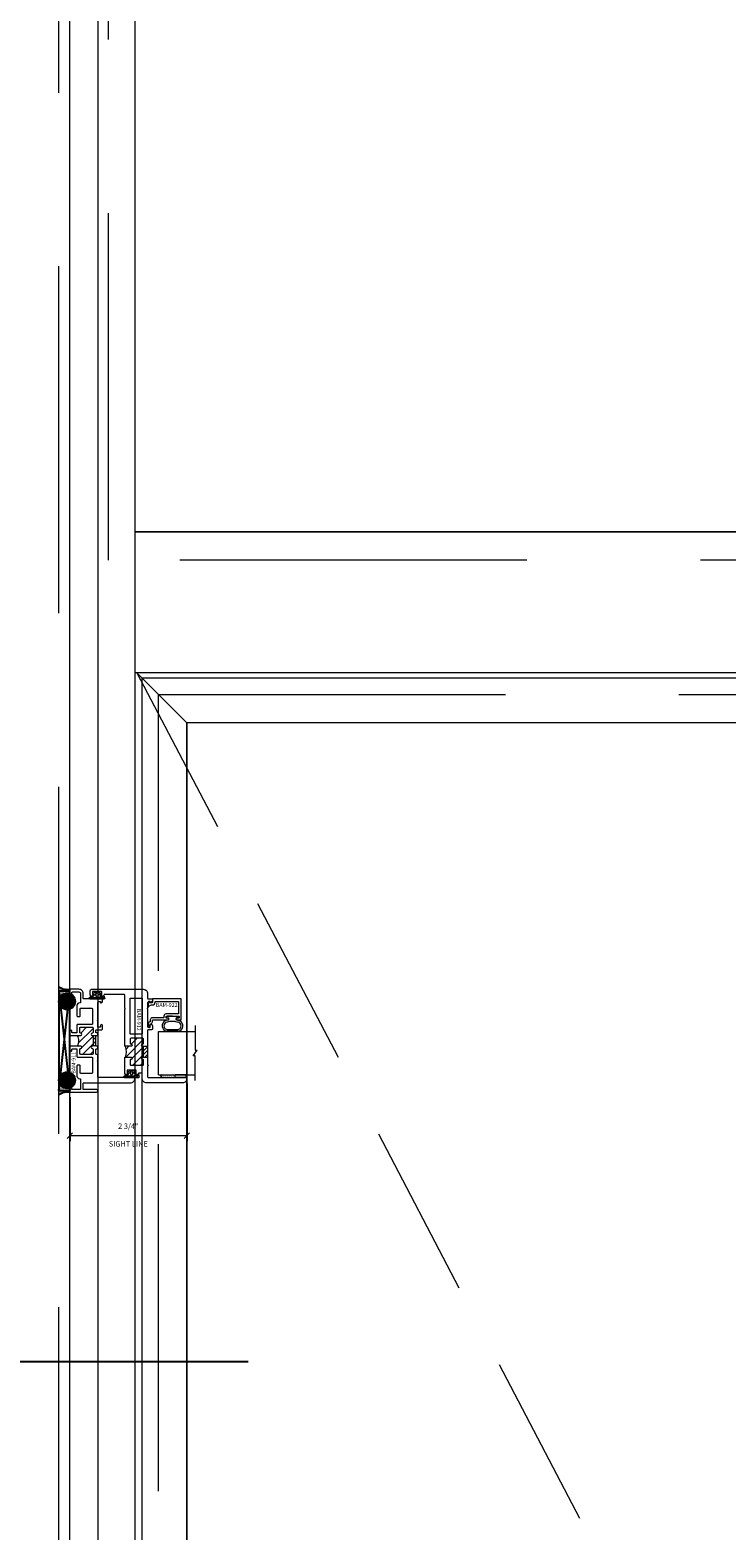
# Model space of a CAD drawing. Units: inches. Extents: x -89 to 1662, y -544 to 158.
# Drawn here: x 1505 to 1521, y -34 to 1 of the extents above; entities that cross this region are included whole.
import ezdxf
from ezdxf.enums import TextEntityAlignment as Align

# ---------------------------------------------------------------- set-up
doc = ezdxf.new("R2010")
doc.units = ezdxf.units.IN
doc.header["$LTSCALE"] = 32
doc.header["$MEASUREMENT"] = 0
doc.linetypes.add('HIDDEN', pattern=[0.375, 0.25, -0.125])
doc.linetypes.add('HIDDEN2', pattern=[0.1875, 0.125, -0.0625])
doc.layers.get('0').update_dxf_attribs({"linetype": 'CONTINUOUS', "lineweight": 30})
doc.layers.get('DEFPOINTS').update_dxf_attribs({"linetype": 'CONTINUOUS'})
for name, color, linetype, lineweight in [('00-SEALANT', 5, 'CONTINUOUS', 25), ('AM_5', 92, 'CONTINUOUS', 15), ('AM_8', 1, 'CONTINUOUS', 15), ('Die#', 230, 'CONTINUOUS', 15), ('DLO', 6, 'CONTINUOUS', 15), ('ELEVATION', 100, 'CONTINUOUS', 15), ('Extrusions', 170, 'CONTINUOUS', 20), ('GLASS', 4, 'HIDDEN', 15), ('Glazing', 82, 'CONTINUOUS', 13), ('GRID', 20, 'CONTINUOUS', 9), ('Misc.', 42, 'CONTINUOUS', 13), ('R.O.', 10, 'HIDDEN', 13), ('Thermal Break', 1, 'CONTINUOUS', 15)]:
    doc.layers.add(name, color=color, linetype=linetype, lineweight=lineweight)
doc.layers.add('CALLOUTS', color=7, linetype='CONTINUOUS')
doc.styles.add('PART ID', font='arial.ttf')
doc.styles.add('ROMANS', font='ROMANS.SHX')
doc.dimstyles.new('SIGHT LINE$0', dxfattribs={"dimtxt": 0.125, "dimasz": 0.125, "dimexe": 0.125, "dimexo": 0.125, "dimgap": 0.125, "dimtad": 1, "dimdec": 4, "dimzin": 3, "dimdsep": 46, "dimlunit": 4, "dimtxsty": 'ROMANS', "dimblk": 'OBLIQUE', "dimcen": 0.09, "dimclrd": 142, "dimclre": 142, "dimclrt": 142, "dimaunit": 1, "dimadec": 1, "dimazin": 0, "dimtp": 0.1, "dimtm": 0.1, "dimtfac": 0.71, "dimtdec": 4, "dimtmove": 0, "dimatfit": 3, "dimfxl": 0, "dimfrac": 2, "dimtolj": 1, "dimtzin": 7, "dimlwd": -1, "dimarcsym": 0})
doc.dimstyles.new('STANDARD$0', dxfattribs={"dimtxt": 2, "dimasz": 2.5, "dimexe": 0.18, "dimexo": 0.5, "dimgap": 0.9, "dimtad": 0, "dimdec": 4, "dimzin": 0, "dimdsep": 46, "dimlunit": 5, "dimtxsty": 'ROMANS', "dimblk": 'OBLIQUE', "dimcen": 0.09, "dimclrd": 142, "dimclre": 142, "dimclrt": 142, "dimadec": 0, "dimazin": 0, "dimtfac": 1, "dimtdec": 4, "dimtofl": 0, "dimtmove": 0, "dimatfit": 3, "dimfxl": 0, "dimfrac": 2, "dimtolj": 1, "dimtzin": 0, "dimlwd": -1, "dimlwe": -1, "dimarcsym": 0})
pattern_1 = [(135, (2.308702, 595.594332), (-0.0220970869, -0.0220970869), []), (225, (2.308702, 595.594332), (0.0220970869, -0.0220970869), [])]
pattern_2 = [(90, (9.140543, 593.713775), (-0.0125, 0.00625), [0, -0.0125])]

# ---------------------------------------------------------------- blocks, each defined once
blk = doc.blocks.new('_Oblique')
at = {"color": 0, "linetype": 'ByBlock', "lineweight": -2}
blk.add_line((-0.5, -0.5), (0.5, 0.5), dxfattribs=at)
blk = doc.blocks.new('*D72')
at = {"layer": 'AM_5', "color": 142, "transparency": 16777216}
for p, q in [((1505.299, 23.572), (1469.457, 23.572)), ((1470.457, 23.572), (1470.457, -0.407)), ((1470.457, -48.428), (1470.457, -26.683)), ((1505.299, -48.428), (1469.457, -48.428))]:
    blk.add_line(p, q, dxfattribs=at)
at = {"layer": 'DEFPOINTS', "color": 0, "transparency": 16777216}
for p in [(1505.799, 23.572), (1470.457, -48.428), (1505.799, -48.428)]:
    blk.add_point(p, dxfattribs=at)
at = {"layer": 'AM_5', "color": 142, "transparency": 16777216, "xscale": 2.5, "yscale": 2.5, "zscale": 2.5}
for p, rotation in [((1470.457, 23.572), 90), ((1470.457, -48.428), 270)]:
    blk.add_blockref('_Oblique', p, dxfattribs=dict(at, rotation=rotation))
at = {"layer": 'AM_5', "color": 142, "transparency": 16777216, "insert": (1470.457, -13.545), "char_height": 2, "attachment_point": 5, "rotation": 90, "style": 'ROMANS'}
blk.add_mtext('\\A1;72"\\PROUGH OPENING', dxfattribs=at)
blk = doc.blocks.new('*D73')
at = {"layer": 'AM_5', "color": 142, "transparency": 16777216}
for p, q in [((1505.549, 23.322), (1480.799, 23.322)), ((1481.799, 23.322), (1481.799, 1.736)), ((1481.799, -48.178), (1481.799, -28.826)), ((1505.549, -48.178), (1480.799, -48.178))]:
    blk.add_line(p, q, dxfattribs=at)
at = {"layer": 'DEFPOINTS', "color": 0, "transparency": 16777216}
for p in [(1506.049, 23.322), (1481.799, -48.178), (1506.049, -48.178)]:
    blk.add_point(p, dxfattribs=at)
at = {"layer": 'AM_5', "color": 142, "transparency": 16777216, "xscale": 2.5, "yscale": 2.5, "zscale": 2.5}
for p, rotation in [((1481.799, 23.322), 90), ((1481.799, -48.178), 270)]:
    blk.add_blockref('_Oblique', p, dxfattribs=dict(at, rotation=rotation))
at = {"layer": 'AM_5', "color": 142, "transparency": 16777216, "insert": (1481.799, -13.545), "char_height": 2, "attachment_point": 5, "rotation": 90, "style": 'ROMANS'}
blk.add_mtext('\\A1;71 1/2"\\PWINDOW DIMENSION', dxfattribs=at)
blk = doc.blocks.new('CALL')
at = {"layer": 'CALLOUTS', "linetype": 'Continuous'}
blk.add_line((3.802, 0), (-3.802, 0), dxfattribs=at)
blk.add_lwpolyline([(-9.955, -3.281), (-4.211, -3.281), (-3.802, -2.872), (-3.802, 2.872), (-4.211, 3.281), (-9.955, 3.281), (-10.364, 2.872), (-10.364, -2.872)], close=True, dxfattribs=at)
at = {"layer": 'CALLOUTS', "style": 'ROMANS', "flags": 8}
blk.add_attdef('VIEWNUMBER', text='', height=2, dxfattribs=at).set_placement((-7.103, -0.165), align=Align.MIDDLE_CENTER)
blk = doc.blocks.new('*D123')
at = {"layer": 'AM_8', "color": 142, "lineweight": -2, "transparency": 16777216}
for p, q in [((1508.751, -23.27), (1508.751, -24.597)), ((1506.049, -23.587), (1506.049, -24.597))]:
    blk.add_line(p, q, dxfattribs=at)
at = {"layer": 'AM_8', "color": 142, "transparency": 16777216}
blk.add_line((1508.751, -24.472), (1506.049, -24.472), dxfattribs=at)
at = {"layer": 'DEFPOINTS', "color": 0, "transparency": 16777216}
for p in [(1508.751, -23.145), (1506.049, -23.462), (1506.049, -24.472)]:
    blk.add_point(p, dxfattribs=at)
at = {"layer": 'AM_8', "color": 142, "transparency": 16777216, "xscale": 0.125, "yscale": 0.125, "zscale": 0.125, "rotation": 180}
blk.add_blockref('_Oblique', (1506.049, -24.472), dxfattribs=at)
at = {"layer": 'AM_8', "color": 142, "transparency": 16777216, "xscale": 0.125, "yscale": 0.125, "zscale": 0.125}
blk.add_blockref('_Oblique', (1508.751, -24.472), dxfattribs=at)
at = {"layer": 'AM_8', "color": 142, "transparency": 16777216, "char_height": 0.125, "attachment_point": 5, "style": 'ROMANS'}
for s, insert in [('\\A1;2 3/4"', (1507.4, -24.252)), ('\\A1;SIGHT LINE', (1507.4, -24.66))]:
    blk.add_mtext(s, dxfattribs=dict(at, insert=insert))
blk = doc.blocks.new('PI BLUB')
at = {"layer": 'Misc.'}
for p, q in [((-0.068, 0.106), (-0.01, 0.164)), ((-0.068, -0.172), (-0.068, 0.157)), ((-0.068, 0.018), (-0.005, 0.081)), ((-0.051, 0.171), (-0.012, 0.164)), ((-0.007, 0.158), (-0.007, 0.095)), ((0.01, -0.081), (0.098, 0.007)), ((0.014, 0.07), (0.027, 0.07)), ((0.015, 0.021), (0.04, 0.021)), ((0.023, 0.021), (0.067, 0.064)), ((0.035, 0.079), (0.035, 0.087)), ((0.051, 0.092), (0.092, 0.02)), ((-0.068, -0.07), (-0.01, -0.012)), ((-0.068, -0.159), (-0.007, -0.098)), ((-0.007, -0.102), (-0.007, -0.147)), ((0.027, -0.081), (0.011, -0.081)), ((0.04, -0.031), (0.015, -0.031)), ((0.035, -0.098), (0.035, -0.089)), ((0.092, -0.03), (0.051, -0.103))]:
    blk.add_line(p, q, dxfattribs=at)
for centre, radius, start, end in [((-0.053, 0.157), 0.015, 83, 180), ((-2.263, 0.035), 2.234, 354.5194, 2.4648), ((-0.013, 0.158), 0.006, 0, 83), ((0.015, -0.005), 0.0258, 90, 270), ((0.014, 0.092), 0.0215, 170.2759, 270), ((0.027, 0.079), 0.00861, 270, 360), ((0.044, 0.087), 0.00861, 35.6184, 180), ((0.04, -0.005), 0.0258, 270, 90), ((0.057, -0.005), 0.0431, 324.3816, 35.6184), ((-0.053, -0.172), 0.015, 180, 334.0574), ((-0.006, -0.13), 0.0299, 188.7565, 238.7618), ((-0.019, -0.144), 0.012, 256.3446, 343.8515), ((0.011, -0.099), 0.0187, 91.7569, 188.7342), ((0.027, -0.089), 0.00861, 0, 90), ((0.044, -0.098), 0.00861, 180, 324.3816)]:
    blk.add_arc(centre, radius, start, end, dxfattribs=at)
blk = doc.blocks.new('120-1068 BULB GASKET')
at = {"layer": 'Misc.'}
for p, q in [((-0.352, -0.133), (-0.352, 0.138)), ((-0.312, 0.122), (-0.312, -0.117)), ((-0.13, 0.075), (-0.146, 0.123)), ((-0.13, -0.067), (-0.13, 0.072)), ((-0.089, 0.094), (-0.115, 0.173)), ((-0.079, 0.088), (-0.057, 0.088)), ((-0.047, 0.128), (-0.047, 0.098)), ((-0.017, 0.138), (-0.037, 0.138)), ((-0.007, 0.003), (-0.007, 0.128)), ((-0.007, 0.003), (-0.007, -0.122)), ((-0.13, -0.07), (-0.146, -0.118)), ((-0.089, -0.089), (-0.115, -0.168)), ((-0.079, -0.082), (-0.057, -0.082)), ((-0.047, -0.122), (-0.047, -0.092)), ((-0.017, -0.132), (-0.037, -0.132))]:
    blk.add_line(p, q, dxfattribs=at)
for centre, radius, start, end in [((-0.227, 0.114), 0.128, 27.9357, 168.8425), ((-0.229, 0.118), 0.0835, 3.544, 179.2822), ((-0.079, 0.098), 0.01, 198, 270), ((-0.057, 0.098), 0.01, 270, 0), ((-0.037, 0.128), 0.01, 90, 180), ((-0.017, 0.128), 0.01, 0, 90), ((-0.227, -0.109), 0.128, 191.1575, 332.0643), ((-0.229, -0.113), 0.0835, 180.7178, 356.456), ((-0.079, -0.092), 0.01, 90, 162), ((-0.057, -0.092), 0.01, 0, 90), ((-0.037, -0.122), 0.01, 180, 270), ((-0.017, -0.122), 0.01, 270, 360)]:
    blk.add_arc(centre, radius, start, end, dxfattribs=at)
blk = doc.blocks.new('BAM-912')
at = {"layer": 'Thermal Break'}
h = blk.add_hatch(dxfattribs=at)
h.set_pattern_fill('ANSI31', color=256)
h.paths.add_polyline_path([(1.028, 1.206, 0.414214), (1.004, 1.23), (0.914, 1.23, 0.420331), (0.89, 1.206, -1.010255), (0.84, 1.205), (0.84, 1.221, 0.414214), (0.83, 1.231), (0.6, 1.231, 0.414214), (0.59, 1.221), (0.59, 1.205, -1), (0.54, 1.205), (0.54, 1.206, 0.414214), (0.516, 1.23), (0.426, 1.23, 0.414214), (0.402, 1.206), (0.402, 0.943, 0.414214), (0.426, 0.919), (0.516, 0.919, 0.420331), (0.54, 0.944, -1.010255), (0.59, 0.944), (0.59, 0.808, -0.169957), (0.84, 0.808), (0.84, 0.944, -1), (0.89, 0.944), (0.89, 0.943, 0.414214), (0.914, 0.919), (1.004, 0.919, 0.414214), (1.028, 0.943)])
h = blk.add_hatch(dxfattribs=at)
h.set_pattern_fill('ANSI31', color=256, scale=0.5, style=0)
h.paths.add_polyline_path([(0.84, 1.323), (0.59, 1.323), (0.59, 1.221, -0.414214), (0.6, 1.231), (0.83, 1.231, -0.414214), (0.84, 1.221)])
at = {"layer": 'Extrusions'}
for points in [[(0.393, 1.328, -0.267949), (0.385, 1.323), (0.134, 1.323, -0.414214), (0.124, 1.333), (0.124, 2.219, 0.414214), (0.114, 2.229), (0.1, 2.229, 0.414214), (0, 2.129), (0, 1.298, 0.414214), (0.1, 1.198), (0.212, 1.198, -0.414214), (0.222, 1.188), (0.222, 1.122, -0.414214), (0.212, 1.112), (0.197, 1.112, 0.414214), (0.187, 1.102), (0.187, 1.051, 0.218281), (0.19, 1.043), (0.209, 1.028, 0.641657), (0.222, 1.034), (0.222, 1.052, -0.414214), (0.232, 1.062), (0.283, 1.062, -0.414214), (0.293, 1.052), (0.293, 0.858, -0.414214), (0.283, 0.848), (0.232, 0.848, -0.414214), (0.222, 0.858), (0.222, 0.877, 0.641657), (0.209, 0.883), (0.19, 0.867, 0.218281), (0.187, 0.859), (0.187, 0.829, 0.414214), (0.218, 0.798), (0.58, 0.798, 0.414214), (0.59, 0.808), (0.59, 0.944, 1), (0.54, 0.944), (0.54, 0.943, -0.414214), (0.516, 0.919), (0.426, 0.919, -0.414214), (0.402, 0.943), (0.402, 1.206, -0.414214), (0.426, 1.23), (0.516, 1.23, -0.414214), (0.54, 1.206), (0.54, 1.205, 1), (0.59, 1.205), (0.59, 1.221, -0.414214), (0.6, 1.231), (0.83, 1.231, -0.414214), (0.84, 1.221), (0.84, 1.205, 1), (0.89, 1.205), (0.89, 1.206, -0.414214), (0.914, 1.23), (1.004, 1.23, -0.414214), (1.028, 1.206), (1.028, 0.943, -0.414214), (1.004, 0.919), (0.914, 0.919, -0.414214), (0.89, 0.943), (0.89, 0.944, 1), (0.84, 0.944), (0.84, 0.808, 0.414214), (0.85, 0.798), (1.693, 0.798, 0.198912), (1.7, 0.801), (1.704, 0.805, -0.414214), (1.718, 0.805), (1.722, 0.801, 0.198912), (1.729, 0.798), (2.021, 0.798, -0.414214), (2.031, 0.788), (2.031, 0.324, -0.364809), (2.023, 0.314, 0.364809), (1.997, 0.283), (1.997, 0.253, 0.218281), (2, 0.245), (2.019, 0.23, 0.641657), (2.032, 0.236), (2.032, 0.254, -0.414214), (2.042, 0.264), (2.093, 0.264, -0.414214), (2.103, 0.254), (2.103, 0.06, -0.414214), (2.093, 0.05), (2.042, 0.05, -0.414214), (2.032, 0.06), (2.032, 0.079, 0.641657), (2.019, 0.085), (2, 0.069, 0.218281), (1.997, 0.061), (1.997, 0.031, 0.414214), (2.028, 0), (2.124, 0, 0.414214), (2.155, 0.031), (2.155, 1.223, 0.414214), (2.055, 1.323), (1.945, 1.323, -0.414214), (1.935, 1.333), (1.935, 1.424, 0.414214), (1.925, 1.434), (1.878, 1.434, 0.255737), (1.87, 1.429), (1.849, 1.396, 0.59269), (1.856, 1.384), (1.865, 1.384, -0.414214), (1.873, 1.376), (1.873, 1.354, -0.414214), (1.842, 1.323), (1.729, 1.323, 0.198912), (1.722, 1.32), (1.718, 1.316, -0.414214), (1.704, 1.316), (1.7, 1.32, 0.198912), (1.693, 1.323), (1.292, 1.323, -0.414214), (1.282, 1.333), (1.282, 1.374, -0.414214), (1.292, 1.384), (1.319, 1.384, 1), (1.319, 1.434), (1.251, 1.434, 0.414214), (1.22, 1.403), (1.22, 1.333, -0.414214), (1.21, 1.323), (0.419, 1.323, -0.267949), (0.411, 1.328, 0.57735)], [(1.935, 1.199), (1.137, 1.199, 0.414214), (1.121, 1.183), (1.121, 0.935, 0.414214), (1.137, 0.919), (1.935, 0.919, 0.414214), (1.951, 0.935), (1.951, 1.183, 0.414214)]]:
    blk.add_lwpolyline(points, format="xyb", close=True, dxfattribs=at)
at = {"layer": 'Thermal Break'}
for p, q in [((0.59, 1.221), (0.59, 1.323)), ((0.84, 1.221), (0.84, 1.323))]:
    blk.add_line(p, q, dxfattribs=at)
blk.add_arc((0.715, 0.451), 0.378, 70.7087, 109.2913, dxfattribs=at)
at = {"layer": 'Die#', "style": 'PART ID', "flags": 8}
blk.add_attdef('BAM-912', (1.176, 1.078), '', height=0.09, dxfattribs=at)
blk = doc.blocks.new('1 IN  GLAZING')
at = {"layer": 'Glazing'}
for p, q in [((-0.073, 1.095), (0.499, 1.095)), ((0.062, 0.25), (0.062, 1.095)), ((0.499, 1.05), (0.627, 1.139)), ((0.499, 1.095), (0.499, 1.05)), ((0.627, 1.095), (0.627, 1.139)), ((1.198, 1.095), (0.627, 1.095)), ((1.061, 0.25), (1.061, 1.095)), ((0.062, 0.25), (1.061, 0.25))]:
    blk.add_line(p, q, dxfattribs=at)
blk = doc.blocks.new('BAM-922')
at = {"layer": 'Extrusions'}
blk.add_lwpolyline([(0.055, 0.005), (0.005, 0.03, -0.788161), (0.01, 0.049), (0.069, 0.049, 0.36915), (0.079, 0.058, -0.36915), (0.128, 0.1), (0.161, 0.1, 0.414214), (0.171, 0.11), (0.171, 0.455, -0.414214), (0.19, 0.474), (0.192, 0.474, -0.414214), (0.211, 0.455), (0.211, 0.424, 0.414214), (0.221, 0.414), (0.251, 0.414, 0.414214), (0.261, 0.424), (0.261, 0.704, 0.414214), (0.251, 0.714), (0.221, 0.714, 0.414214), (0.211, 0.704), (0.211, 0.673, -0.414214), (0.192, 0.654), (0.19, 0.654, -0.414214), (0.171, 0.673), (0.171, 0.754, -0.414214), (0.181, 0.764), (0.648, 0.764, -0.414214), (0.658, 0.754), (0.658, 0.11, -0.414214), (0.648, 0.1), (0.578, 0.1, 0.414214), (0.568, 0.09), (0.568, 0.046, 0.414214), (0.575, 0.039), (0.585, 0.039, -0.708233), (0.589, 0.027, -0.1708), (0.511, -0.001), (0.485, -0.001, -0.811578), (0.481, 0.018, 0.297391), (0.518, 0.075), (0.518, 0.1, -0.414214), (0.58, 0.162), (0.586, 0.162, 0.414214), (0.596, 0.172), (0.596, 0.692, 0.414214), (0.586, 0.702), (0.321, 0.702, 0.414214), (0.311, 0.692), (0.311, 0.414, -0.414214), (0.261, 0.364), (0.221, 0.364), (0.221, 0.1, -0.414214), (0.171, 0.05), (0.137, 0.05, 0.36915), (0.128, 0.041, -0.509917)], format="xyb", close=True, dxfattribs=at)
at = {"layer": 'Die#', "style": 'PART ID', "flags": 8}
blk.add_attdef('BAM-922', (0.562, 0.178), '', height=0.09, rotation=90, dxfattribs=at)
blk = doc.blocks.new('TAPE AND SEALANT')
at = {"layer": 'Glazing'}
h = blk.add_hatch(dxfattribs=at)
h.set_pattern_fill('DOTS', color=256, scale=0.25, style=0)
h.set_pattern_definition([(0, (-0.0625, 0), (0.0078125, 0.015625), [0, -0.015625])])
edge = h.paths.add_edge_path()
edge.add_line((0, 0.384), (0, 0.088))
edge.add_arc((-0.031, 0.088), 0.0313, 180, 360, ccw=False)
edge.add_line((-0.063, 0.088), (-0.063, 0.384))
edge.add_line((-0.062, 0.384), (0, 0.384))
at = {"layer": 'Glazing', "linetype": 'Continuous'}
blk.add_lwpolyline([(0, 0.384), (0, 0.634), (-0.062, 0.634), (-0.062, 0.384)], close=True, dxfattribs=at)
blk.add_arc((-0.031, 0.088), 0.0313, 180, 0, dxfattribs=at)
blk = doc.blocks.new('SHIM-0.25')
at = {"linetype": 'Continuous'}
for p, q in [((2.284, 0.25), (0, 0)), ((0, 0.25), (2.284, 0))]:
    blk.add_line(p, q, dxfattribs=at)
blk.add_lwpolyline([(0, 0), (2.284, 0), (2.284, 0.25), (0, 0.25)], close=True, dxfattribs=at)
blk = doc.blocks.new('BAM-911')
at = {"layer": 'Thermal Break'}
h = blk.add_hatch(dxfattribs=at)
h.set_pattern_fill('ANSI31', color=256, style=0)
h.paths.add_polyline_path([(1.312, 0.516), (1.312, 0.541), (1.062, 0.541), (1.062, 0.516, -1), (1.012, 0.516, 0.414214), (0.987, 0.541), (0.899, 0.541, 0.414214), (0.874, 0.516), (0.874, 0.254, 0.414214), (0.899, 0.229), (0.987, 0.229, 0.414214), (1.012, 0.254, -1), (1.062, 0.254), (1.062, 0.166, -0.306292), (1.312, 0.166), (1.312, 0.254, -1), (1.362, 0.254, 0.414214), (1.387, 0.229), (1.475, 0.229, 0.414214), (1.5, 0.254), (1.5, 0.516, 0.414214), (1.475, 0.541), (1.387, 0.541, 0.414214), (1.362, 0.516, -1)])
h = blk.add_hatch(dxfattribs=at)
h.set_pattern_fill('ANSI31', color=256, scale=0.5, style=0)
h.paths.add_polyline_path([(1.072, 0.603), (1.072, 0.541), (1.302, 0.541), (1.302, 0.603)])
at = {"layer": 'Extrusions'}
blk.add_lwpolyline([(1.562, 0.511), (1.562, 0.177, -0.414214), (1.552, 0.167), (1.384, 0.167, 0.414214), (1.374, 0.157), (1.374, 0.06, 0.414214), (1.384, 0.05), (1.414, 0.05, -0.414214), (1.424, 0.04), (1.424, 0.031, -0.414214), (1.393, 0), (1.322, 0, -0.414214), (1.312, 0.01), (1.312, 0.254, -1), (1.362, 0.254, 0.414214), (1.387, 0.229), (1.475, 0.229, 0.414214), (1.5, 0.254), (1.5, 0.516, 0.414214), (1.475, 0.541), (1.387, 0.541, 0.414214), (1.362, 0.516, -1), (1.312, 0.516), (1.312, 0.541), (1.062, 0.541), (1.062, 0.516, -1), (1.012, 0.516, 0.414214), (0.987, 0.541), (0.899, 0.541, 0.414214), (0.874, 0.516), (0.874, 0.254, 0.414214), (0.899, 0.229), (0.987, 0.229, 0.414214), (1.012, 0.254, -1), (1.062, 0.254), (1.062, 0.01, -0.414214), (1.052, 0), (0.981, 0, -0.414214), (0.95, 0.031), (0.95, 0.04, -0.414214), (0.96, 0.05), (0.99, 0.05, 0.414214), (1, 0.06), (1, 0.157, 0.414214), (0.99, 0.167), (0.822, 0.167, -0.414214), (0.812, 0.177), (0.812, 0.511, 0.414214), (0.802, 0.521), (0.447, 0.521, 0.414214), (0.437, 0.511), (0.437, 0.251, 0.414214), (0.447, 0.241), (0.614, 0.241, -0.414214), (0.624, 0.231), (0.624, 0.177, -0.414214), (0.614, 0.167), (0.374, 0.167, -0.414214), (0.312, 0.229), (0.312, 0.24, 0.414214), (0.302, 0.25), (0.072, 0.25, 0.414214), (0.062, 0.24), (0.062, 0.06, 0.414214), (0.072, 0.05), (0.102, 0.05, -0.414214), (0.112, 0.04), (0.112, 0.031, -0.414214), (0.081, 0), (0.01, 0, -0.414214), (0, 0.01), (0, 0.615, -1), (0.062, 0.615), (0.062, 0.322, 0.414214), (0.072, 0.312), (0.21, 0.312, 0.414214), (0.22, 0.322), (0.22, 1.4, -0.414214), (0.32, 1.5), (0.335, 1.5, -0.414214), (0.345, 1.49), (0.345, 0.656, 0.414214), (0.355, 0.646), (0.706, 0.646, -0.198912), (0.713, 0.643), (0.72, 0.636), (0.727, 0.643, -0.198912), (0.734, 0.646), (0.864, 0.646, -0.414214), (0.874, 0.636), (0.874, 0.613, 0.414214), (0.884, 0.603), (0.99, 0.603, 0.414214), (1, 0.613), (1, 0.636, -0.414214), (1.01, 0.646), (1.052, 0.646, -0.414214), (1.062, 0.636), (1.062, 0.613, 0.414214), (1.072, 0.603), (1.302, 0.603, 0.414214), (1.312, 0.613), (1.312, 0.636, -0.414214), (1.322, 0.646), (1.365, 0.646, -0.414214), (1.374, 0.636), (1.374, 0.613, 0.414214), (1.384, 0.603), (1.43, 0.603, 0.414214), (1.44, 0.613), (1.44, 0.727, -0.414214), (1.471, 0.758), (1.54, 0.758, -1), (1.54, 0.708), (1.512, 0.708, 0.414214), (1.502, 0.698), (1.502, 0.656, 0.414214), (1.512, 0.646), (1.641, 0.646, -0.198912), (1.648, 0.643), (1.655, 0.636), (1.662, 0.643, -0.198912), (1.669, 0.646), (2.061, 0.646, 0.414214), (2.092, 0.677), (2.092, 0.708), (2.071, 0.708, -0.57735), (2.066, 0.718), (2.086, 0.753, -0.267949), (2.095, 0.758), (2.145, 0.758, -0.414214), (2.155, 0.748), (2.155, 0.322, 0.414214), (2.165, 0.312), (2.275, 0.312, -0.414214), (2.375, 0.212), (2.375, 0.01, -0.414214), (2.365, 0), (2.294, 0, -0.414214), (2.263, 0.031), (2.263, 0.04, -0.414214), (2.273, 0.05), (2.303, 0.05, 0.414214), (2.313, 0.06), (2.313, 0.212, 0.414214), (2.275, 0.25), (2.072, 0.25, 0.414214), (2.062, 0.24), (2.062, 0.229, -0.414214), (2, 0.167), (1.76, 0.167, -0.414214), (1.75, 0.177), (1.75, 0.231, -0.414214), (1.76, 0.241), (1.927, 0.241, 0.414214), (1.937, 0.251), (1.937, 0.452, 1), (1.937, 0.468), (1.937, 0.511, 0.414214), (1.927, 0.521), (1.572, 0.521, 0.414214)], format="xyb", close=True, dxfattribs=at)
at = {"layer": 'Thermal Break'}
for points in [[(1.072, 0.603), (1.072, 0.541)], [(1.302, 0.603), (1.302, 0.541)]]:
    blk.add_lwpolyline(points, dxfattribs=at)
blk.add_arc((1.187, -0.018), 0.223, 55.9412, 124.0588, dxfattribs=at)
at = {"layer": 'Die#', "style": 'PART ID', "flags": 8}
blk.add_attdef('BAM-911', (0.432, 0.043), '', height=0.09, dxfattribs=at)
blk = doc.blocks.new('2300 NSL PI LEFT JAMB')
at = {"layer": '00-SEALANT'}
h = blk.add_hatch(dxfattribs=at)
h.set_pattern_fill('DOTS', color=256, scale=0.2, angle=-270, style=0)
h.set_pattern_definition(pattern_2)
edge = h.paths.add_edge_path()
edge.add_arc((-0.063, 2.05), 0.187, 421.8545, 539.4699, ccw=False)
edge.add_line((0.026, 2.216), (0.029, 2.218))
edge.add_arc((0.031, 2.249), 0.031, 545.0657, 626.2513, ccw=False)
edge.add_line((0, 2.246), (0, 2.32))
edge.add_arc((0.01, 2.32), 0.00998, 449.8575, 540.1425, ccw=False)
edge.add_arc((-0.048, 2.685), 0.36, 235.8189, 279.2493, ccw=False)
edge.add_line((-0.25, 2.387), (-0.25, 2.052))
h = blk.add_hatch(dxfattribs=at)
h.set_pattern_fill('NET', color=256, scale=0.25, angle=-225, style=0)
h.set_pattern_definition(pattern_1)
edge = h.paths.add_edge_path()
edge.add_arc((-0.062, 2.05), 0.188, 364.4828, 715.5172)
edge.add_line((0.125, 2.036), (0.125, 2.065))
h = blk.add_hatch(dxfattribs=at)
h.set_pattern_fill('NET', color=256, scale=0.25, angle=-225, style=0)
h.set_pattern_definition(pattern_1)
edge = h.paths.add_edge_path()
edge.add_arc((-0.062, 0.234), 0.188, 4.4828, 355.5172, ccw=False)
edge.add_line((0.125, 0.248), (0.125, 0.219))
h = blk.add_hatch(dxfattribs=at)
h.set_pattern_fill('DOTS', color=256, scale=0.2, angle=-270, style=0)
h.set_pattern_definition(pattern_2)
edge = h.paths.add_edge_path()
edge.add_arc((-0.063, 0.234), 0.187, 180.5301, 298.1455)
edge.add_line((0.026, 0.068), (0.029, 0.066))
edge.add_arc((0.031, 0.035), 0.031, 93.7487, 174.9343)
edge.add_line((0, 0.038), (0, -0.035))
edge.add_arc((0.01, -0.036), 0.00998, 179.8575, 270.1425)
edge.add_arc((-0.048, -0.401), 0.36, 440.7507, 484.1811)
edge.add_line((-0.25, -0.103), (-0.25, 0.232))
at = {"layer": '00-SEALANT', "linetype": 'Continuous'}
for centre in [(-0.063, 2.05), (-0.063, 0.234)]:
    blk.add_circle(centre, 0.188, dxfattribs=at)
at = {"layer": '00-SEALANT'}
for centre, start, end in [((-0.048, 2.684), 235.782, 279.2861), ((-0.048, -0.4), 80.7139, 124.218)]:
    blk.add_arc(centre, 0.359, start, end, dxfattribs=at)
at = {"extrusion": (0, 0, -1), "xscale": -1, "zscale": -1, "rotation": 270}
blk.add_blockref('120-1068 BULB GASKET', (-2.372, 1.716), dxfattribs=at)
at = {"layer": '00-SEALANT', "linetype": 'Continuous', "rotation": 90}
blk.add_blockref('SHIM-0.25', (0, 0), dxfattribs=at)
at = {"layer": 'Extrusions', "linetype": 'Continuous'}
ref = blk.add_blockref('BAM-911', (0, -0.045), dxfattribs=dict(at, xscale=-1, rotation=270))
ref.add_attrib('BAM-911', 'BAM-911', (0.132, 0.386), dxfattribs={"layer": 'Die#', "height": 0.09, "rotation": 90, "style": 'PART ID'})
ref = blk.add_blockref('BAM-912', (0.473, 0.175), dxfattribs=dict(at, xscale=-1, rotation=270))
ref.add_attrib('BAM-912', 'BAM-912', (1.551, 1.878), dxfattribs={"layer": 'Die#', "height": 0.09, "rotation": 270, "style": 'PART ID'})
ref = blk.add_blockref('BAM-922', (1.807, 1.451), dxfattribs=dict(at, xscale=-1, rotation=270))
ref.add_attrib('BAM-922', 'BAM-922', (1.985, 1.924), dxfattribs={"layer": 'Die#', "height": 0.09, "style": 'PART ID'})
at = {"layer": 'Glazing', "linetype": 'Continuous', "xscale": -1, "rotation": 270}
for name, p in [('1 IN  GLAZING', (1.795, 0.299)), ('TAPE AND SEALANT', (2.045, 0.362))]:
    blk.add_blockref(name, p, dxfattribs=at)
at = {"layer": 'Misc.', "xscale": -1, "rotation": 270}
for p in [(0.635, 2.177), (1.433, 0.367)]:
    blk.add_blockref('PI BLUB', p, dxfattribs=at)

msp = doc.modelspace()

# ---------------------------------------------------------------- linework, layer by layer
at = {"layer": 'DLO', "linetype": 'Continuous'}
for points in [[(1507.54948, -10.5526), (1539.97648, -10.5526), (1539.97648, 21.82162), (1507.54948, 21.82162)], [(1538.78445, -14.9571), (1508.7515, -14.9571), (1508.7515, -44.01274), (1538.78445, -44.01274)]]:
    msp.add_lwpolyline(points, close=True, dxfattribs=at)
at = {"layer": 'ELEVATION'}
for p, q in [((1506.69548, 22.67562), (1506.69548, -48.17838)), ((1507.54948, 21.82162), (1507.54948, -45.21327)), ((1539.97648, -10.5526), (1507.54948, -10.5526)), ((1539.98648, -13.8026), (1507.54948, -13.8026)), ((1508.7515, -14.9571), (1507.597, -13.8026)), ((1507.72048, -45.04377), (1507.72048, -13.92608)), ((1539.81548, -13.92608), (1507.72048, -13.92608)), ((1538.78445, -14.9571), (1508.7515, -14.9571)), ((1508.7515, -44.01274), (1508.7515, -14.9571))]:
    msp.add_line(p, q, dxfattribs=at)
msp.add_lwpolyline([(1506.04948, 23.32162), (1577.54948, 23.32162), (1577.54948, -48.17838), (1506.04948, -48.17838)], close=True, dxfattribs=at)
at = {"layer": 'GLASS'}
for points in [[(1506.94548, 22.42562), (1540.59048, 22.42562), (1540.59048, -11.2026), (1506.94548, -11.2026)], [(1508.09429, -14.29989), (1539.44248, -14.29989), (1539.44248, -44.66995), (1508.09429, -44.66995)]]:
    msp.add_lwpolyline(points, close=True, dxfattribs=at)
at = {"layer": 'GRID', "linetype": 'HIDDEN2'}
msp.add_line((1507.597, -13.8026), (1524.04948, -45.21327), dxfattribs=at)
at = {"layer": 'R.O.'}
msp.add_lwpolyline([(1505.79948, 23.57162), (1577.79948, 23.57162), (1577.79948, -48.42838), (1505.79948, -48.42838)], close=True, dxfattribs=at)

# ---------------------------------------------------------------- block references
at = {"linetype": 'Continuous'}
msp.add_blockref('2300 NSL PI LEFT JAMB', (1506.04948, -23.42655), dxfattribs=at)
at = {"layer": 'CALLOUTS', "linetype": 'Continuous'}
ref = msp.add_blockref('CALL', (1506.36148, -29.68137), dxfattribs=at)
ref.add_attrib('VIEWNUMBER', '3', dxfattribs={"height": 2, "style": 'ROMANS'}).set_placement((1499.25866, -29.84659), align=Align.MIDDLE_CENTER)

# ---------------------------------------------------------------- dimensions: what is measured, and where the dimension line sits
at = {"layer": 'AM_5'}
for base, p1, p2, text, picture, middle in [((1470.4571, -48.42838), (1505.79948, 23.57162), (1505.79948, -48.42838), '<>\\XROUGH OPENING', '*D72', (1470.4571, -13.54515)), ((1481.79948, -48.17838), (1506.04948, 23.32162), (1506.04948, -48.17838), '<>\\XWINDOW DIMENSION', '*D73', (1481.79948, -13.54515))]:
    dim = msp.add_linear_dim(base=base, p1=p1, p2=p2, angle=90, text=text, dimstyle='STANDARD$0', override={"dimexe": 1, "dimpost": '"', "dimblk1": 'Oblique', "dimblk2": 'Oblique', "dimsah": 1, "dimtp": 0.1, "dimtm": 0.1, "dimtfac": 0.71, "dimtdec": 5, "dimtzin": 7}, dxfattribs=at)
    dim.commit()
    dim.dimension.update_dxf_attribs({"geometry": picture, "text_midpoint": middle, "dimtype": 160})
at = {"layer": 'AM_8'}
dim = msp.add_linear_dim(base=(1506.04948, -24.47205), p1=(1508.7515, -23.14479), p2=(1506.04948, -23.46205), angle=180, dimstyle='SIGHT LINE$0', override={"dimdec": 3, "dimpost": '\\XSIGHT LINE', "dimtdec": 4}, dxfattribs=at)
dim.commit()
dim.dimension.update_dxf_attribs({"geometry": '*D123', "text_midpoint": (1507.40049, -24.47205)})

doc.saveas('drawing.dxf')
